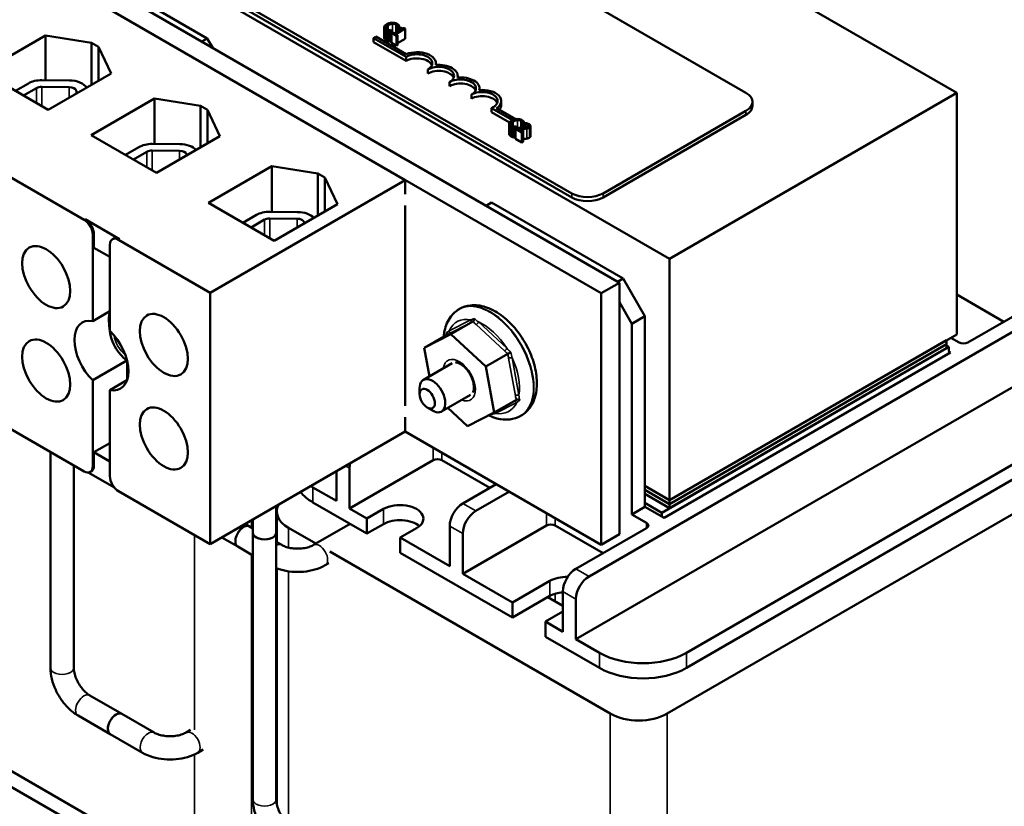
# Model space of a CAD drawing. Units: inches. Extents: x 0.05 to 2.15, y -0.02 to 1.68.
# Drawn here: x 1.55 to 1.81, y 1.05 to 1.27 of the extents above; entities that cross this region are included whole.
import ezdxf

# ---------------------------------------------------------------- set-up
doc = ezdxf.new("R2010")
doc.units = ezdxf.units.IN
doc.header["$LTSCALE"] = 0.1
doc.header["$MEASUREMENT"] = 0
doc.layers.add('Visible (ANSI)', color=7, linetype='Continuous', lineweight=50)
doc.layers.add('Visible Narrow (ANSI)', color=7, linetype='Continuous', lineweight=35)

msp = doc.modelspace()

# ---------------------------------------------------------------- linework, layer by layer
at = {"layer": 'Visible (ANSI)'}
for p, q in [((1.79996, 1.24572), (1.51711, 1.40902)), ((1.5157, 1.37695), (1.74291, 1.24577)), ((1.43943, 1.36417), (1.72227, 1.20087)), ((1.70865, 1.19436), (1.4258, 1.35766)), ((1.4209, 1.35483), (1.70374, 1.19153)), ((1.69577, 1.21855), (1.46856, 1.34973)), ((1.69577, 1.21746), (1.46856, 1.34864)), ((1.65071, 1.22215), (1.47662, 1.32266)), ((1.56152, 1.28102), (1.59711, 1.26047)), ((1.64498, 1.26344), (1.64498, 1.26071)), ((1.64861, 1.26354), (1.64864, 1.26352)), ((1.64861, 1.26354), (1.64861, 1.26234)), ((1.64864, 1.26352), (1.64909, 1.26378)), ((1.64864, 1.26352), (1.64864, 1.26236)), ((1.64909, 1.26378), (1.64909, 1.26262)), ((1.64939, 1.26338), (1.64913, 1.26324)), ((1.65066, 1.26311), (1.65037, 1.26327)), ((1.53631, 1.25139), (1.55337, 1.26124)), ((1.55337, 1.26124), (1.56579, 1.25926)), ((1.55337, 1.26124), (1.55337, 1.24915)), ((1.64208, 1.26056), (1.64277, 1.26096)), ((1.64277, 1.26096), (1.65098, 1.25622)), ((1.64611, 1.26249), (1.64611, 1.25977)), ((1.64664, 1.26237), (1.64709, 1.26263)), ((1.64664, 1.26237), (1.64664, 1.25965)), ((1.64723, 1.26214), (1.64694, 1.26197)), ((1.64694, 1.26197), (1.64832, 1.26118)), ((1.64694, 1.26197), (1.64694, 1.25925)), ((1.64709, 1.26263), (1.64707, 1.26265)), ((1.64709, 1.26263), (1.64709, 1.26206)), ((1.64775, 1.26184), (1.64723, 1.26214)), ((1.64964, 1.26294), (1.64775, 1.26184)), ((1.64811, 1.26163), (1.65066, 1.26311)), ((1.64861, 1.26134), (1.64811, 1.26163)), ((1.64832, 1.26118), (1.64861, 1.26134)), ((1.64832, 1.26118), (1.64832, 1.25846)), ((1.64861, 1.26134), (1.64861, 1.25862)), ((1.64913, 1.26324), (1.64964, 1.26294)), ((1.64913, 1.26324), (1.64913, 1.26264)), ((1.65066, 1.26311), (1.65066, 1.26038)), ((1.56579, 1.25926), (1.56767, 1.25817)), ((1.56579, 1.25926), (1.56579, 1.24793)), ((1.56767, 1.25817), (1.56767, 1.24902)), ((1.56767, 1.25817), (1.5711, 1.251)), ((1.59711, 1.26047), (1.59563, 1.25961)), ((1.5986, 1.2579), (1.59711, 1.26047)), ((1.64208, 1.25947), (1.64208, 1.26056)), ((1.65091, 1.25546), (1.64208, 1.26056)), ((1.65091, 1.25437), (1.64208, 1.25947)), ((1.64694, 1.25982), (1.64664, 1.25965)), ((1.64832, 1.25846), (1.64694, 1.25925)), ((1.64861, 1.25862), (1.64832, 1.25846)), ((1.65066, 1.26038), (1.64861, 1.2592)), ((1.65091, 1.25437), (1.65091, 1.25546)), ((1.65901, 1.25329), (1.65901, 1.25376)), ((1.55404, 1.24115), (1.53631, 1.25139)), ((1.5711, 1.251), (1.55404, 1.24115)), ((1.65681, 1.25097), (1.65681, 1.25206)), ((1.6649, 1.24989), (1.6649, 1.25035)), ((1.54518, 1.24626), (1.54872, 1.24831)), ((1.55232, 1.24736), (1.55975, 1.2473)), ((1.55237, 1.24916), (1.5598, 1.2491)), ((1.6627, 1.24756), (1.6627, 1.24865)), ((1.54738, 1.24499), (1.55092, 1.24704)), ((1.56164, 1.24635), (1.56182, 1.24565)), ((1.66859, 1.24416), (1.66859, 1.24525)), ((1.67079, 1.24649), (1.67079, 1.24695)), ((1.72227, 1.20087), (1.79996, 1.24572)), ((1.79996, 1.1804), (1.79996, 1.24572)), ((1.56567, 1.23432), (1.58283, 1.24423)), ((1.58283, 1.24423), (1.58283, 1.23192)), ((1.58283, 1.24423), (1.59525, 1.24225)), ((1.59525, 1.24225), (1.59714, 1.24116)), ((1.59525, 1.24225), (1.59525, 1.23092)), ((1.67668, 1.24246), (1.67668, 1.24355)), ((1.74467, 1.24223), (1.74467, 1.24332)), ((1.59714, 1.24116), (1.59714, 1.23201)), ((1.59714, 1.24116), (1.60056, 1.23399)), ((1.67969, 1.23833), (1.67401, 1.24161)), ((1.67401, 1.24052), (1.67401, 1.24161)), ((1.67891, 1.23769), (1.67401, 1.24052)), ((1.67542, 1.2416), (1.68056, 1.23863)), ((1.74291, 1.24087), (1.70426, 1.21855)), ((1.74291, 1.23978), (1.70426, 1.21746)), ((1.67881, 1.23737), (1.67881, 1.23465)), ((1.68244, 1.23748), (1.68247, 1.23746)), ((1.68244, 1.23748), (1.68244, 1.23628)), ((1.68247, 1.23746), (1.68292, 1.23772)), ((1.68247, 1.23746), (1.68247, 1.23628)), ((1.68292, 1.23772), (1.68292, 1.2363)), ((1.68292, 1.23726), (1.68293, 1.23726)), ((1.68333, 1.23758), (1.68293, 1.23734)), ((1.68293, 1.23734), (1.68295, 1.23733)), ((1.68293, 1.23734), (1.68293, 1.2363)), ((1.68295, 1.23733), (1.68295, 1.2363)), ((1.68463, 1.23676), (1.68463, 1.23404)), ((1.58341, 1.22409), (1.56567, 1.23432)), ((1.60056, 1.23399), (1.58341, 1.22409)), ((1.67994, 1.23643), (1.67994, 1.23371)), ((1.68047, 1.23631), (1.68092, 1.23657)), ((1.68047, 1.23631), (1.68047, 1.23359)), ((1.68095, 1.23627), (1.68055, 1.23604)), ((1.68055, 1.23604), (1.6823, 1.23503)), ((1.68055, 1.23604), (1.68055, 1.23332)), ((1.68092, 1.23657), (1.6809, 1.23658)), ((1.68092, 1.23657), (1.68092, 1.23626)), ((1.68262, 1.23522), (1.68123, 1.23603)), ((1.6823, 1.23503), (1.68262, 1.23522)), ((1.6823, 1.23503), (1.6823, 1.23231)), ((1.68262, 1.23522), (1.68262, 1.2325)), ((1.68293, 1.23652), (1.68292, 1.23651)), ((1.58224, 1.23193), (1.58967, 1.23186)), ((1.68055, 1.23363), (1.68047, 1.23359)), ((1.6823, 1.23231), (1.68055, 1.23332)), ((1.68262, 1.2325), (1.6823, 1.23231)), ((1.57495, 1.22897), (1.57859, 1.23108)), ((1.57715, 1.2277), (1.58079, 1.2298)), ((1.58219, 1.23013), (1.58963, 1.23007)), ((1.59151, 1.22912), (1.59159, 1.22881)), ((1.59747, 1.21597), (1.61463, 1.22587)), ((1.61463, 1.22587), (1.62705, 1.22389)), ((1.61463, 1.22587), (1.61463, 1.21355)), ((1.62705, 1.22389), (1.62893, 1.2228)), ((1.62705, 1.22389), (1.62705, 1.21257)), ((1.54365, 1.22299), (1.56378, 1.21137)), ((1.65071, 1.22215), (1.59791, 1.19167)), ((1.62893, 1.2228), (1.63236, 1.21564)), ((1.62893, 1.2228), (1.62893, 1.21366)), ((1.65071, 1.21829), (1.65071, 1.22215)), ((1.6152, 1.20573), (1.59747, 1.21597)), ((1.63236, 1.21564), (1.6152, 1.20573)), ((1.67258, 1.21518), (1.67407, 1.21604)), ((1.67407, 1.21604), (1.70966, 1.19549)), ((1.60677, 1.2106), (1.61041, 1.2127)), ((1.61406, 1.21356), (1.62149, 1.21349)), ((1.65071, 1.16102), (1.65071, 1.21524)), ((1.56407, 1.21154), (1.5734, 1.20615)), ((1.60897, 1.20933), (1.61262, 1.21143)), ((1.61401, 1.21176), (1.62145, 1.21169)), ((1.62333, 1.21075), (1.6234, 1.21046)), ((1.56614, 1.184), (1.56614, 1.20729)), ((1.56642, 1.20383), (1.56642, 1.20745)), ((1.57076, 1.20462), (1.57076, 1.18133)), ((1.57145, 1.20615), (1.57173, 1.20631)), ((1.57312, 1.20598), (1.59791, 1.19167)), ((1.57076, 1.20133), (1.56642, 1.20383)), ((1.72227, 1.20087), (1.72227, 1.13555)), ((1.70374, 1.19153), (1.70865, 1.19436)), ((1.70966, 1.19549), (1.70817, 1.19463)), ((1.70865, 1.12632), (1.70865, 1.19436)), ((1.71555, 1.18529), (1.70966, 1.19549)), ((1.59791, 1.19167), (1.59791, 1.12363)), ((1.70374, 1.19153), (1.70374, 1.12349)), ((1.70865, 1.18908), (1.71202, 1.18324)), ((1.81269, 1.1838), (1.79996, 1.19115)), ((1.82211, 1.18925), (1.803, 1.17821)), ((1.57076, 1.18666), (1.56614, 1.184)), ((1.66543, 1.1873), (1.66529, 1.18721)), ((1.70044, 1.11492), (1.82565, 1.1872)), ((1.66903, 1.18388), (1.66306, 1.18043)), ((1.71202, 1.18324), (1.71555, 1.18529)), ((1.71555, 1.13371), (1.71555, 1.18529)), ((1.5707, 1.18215), (1.57076, 1.18211)), ((1.71202, 1.13167), (1.71202, 1.18324)), ((1.65585, 1.17676), (1.66306, 1.18043)), ((1.66182, 1.18021), (1.65585, 1.17676)), ((1.66306, 1.18043), (1.67254, 1.17166)), ((1.72227, 1.13555), (1.79996, 1.1804)), ((1.79722, 1.17882), (1.72227, 1.13555)), ((1.79722, 1.17882), (1.79722, 1.17773)), ((1.80064, 1.17821), (1.7984, 1.1795)), ((1.65725, 1.16903), (1.65585, 1.17676)), ((1.72015, 1.13215), (1.79784, 1.177)), ((1.79828, 1.17549), (1.72074, 1.13072)), ((1.79722, 1.17773), (1.72227, 1.13446)), ((1.72227, 1.13446), (1.79722, 1.17773)), ((1.72227, 1.13337), (1.79722, 1.17664)), ((1.79722, 1.17773), (1.79722, 1.17664)), ((1.79784, 1.177), (1.79722, 1.17735)), ((1.79769, 1.17583), (1.79828, 1.17549)), ((1.79784, 1.17591), (1.79784, 1.177)), ((1.56614, 1.16799), (1.57537, 1.17331)), ((1.57547, 1.17293), (1.57547, 1.16828)), ((1.67851, 1.17511), (1.67254, 1.17166)), ((1.69691, 1.09791), (1.82918, 1.17428)), ((1.66344, 1.1726), (1.6556, 1.16807)), ((1.67254, 1.17166), (1.6748, 1.15922)), ((1.56614, 1.14469), (1.56614, 1.16799)), ((1.57538, 1.16799), (1.57076, 1.16532)), ((1.57076, 1.16532), (1.57076, 1.14203)), ((1.65458, 1.16418), (1.65458, 1.16581)), ((1.66838, 1.16405), (1.66053, 1.15953)), ((1.68078, 1.16267), (1.6748, 1.15922)), ((1.65665, 1.16059), (1.65806, 1.15977)), ((1.66759, 1.15555), (1.66223, 1.16051)), ((1.65071, 1.15411), (1.65071, 1.15797)), ((1.6748, 1.15922), (1.66759, 1.15555)), ((1.6821, 1.15843), (1.68195, 1.15835)), ((1.72684, 1.09423), (1.83555, 1.15699)), ((1.56378, 1.14333), (1.54365, 1.15495)), ((1.65071, 1.15411), (1.59791, 1.12363)), ((1.70374, 1.12349), (1.65071, 1.15411)), ((1.72684, 1.09015), (1.83555, 1.15291)), ((1.56642, 1.14848), (1.57076, 1.15098)), ((1.55466, 1.09019), (1.55466, 1.1486)), ((1.56642, 1.14848), (1.57076, 1.14597)), ((1.56642, 1.14486), (1.56642, 1.14848)), ((1.65828, 1.14637), (1.63563, 1.13329)), ((1.66063, 1.14637), (1.6736, 1.13888)), ((1.84241, 1.14753), (1.7216, 1.07778)), ((1.56098, 1.09019), (1.56098, 1.14495)), ((1.56545, 1.14317), (1.56573, 1.14333)), ((1.63209, 1.13533), (1.63209, 1.14336)), ((1.63563, 1.13329), (1.63563, 1.14418)), ((1.572, 1.13892), (1.5649, 1.14301)), ((1.62573, 1.139), (1.63209, 1.13533)), ((1.66627, 1.13465), (1.67534, 1.13989)), ((1.72227, 1.13555), (1.71555, 1.13943)), ((1.72227, 1.13555), (1.71555, 1.13943)), ((1.72227, 1.13446), (1.71555, 1.13834)), ((1.71555, 1.13834), (1.72227, 1.13446)), ((1.59791, 1.12363), (1.57312, 1.13794)), ((1.67888, 1.13785), (1.6698, 1.13261)), ((1.71555, 1.13725), (1.72227, 1.13337)), ((1.72227, 1.13446), (1.72227, 1.13555)), ((1.61579, 1.13395), (1.61579, 1.12673)), ((1.62573, 1.13492), (1.64034, 1.12648)), ((1.63563, 1.13329), (1.64034, 1.13057)), ((1.64034, 1.13057), (1.64482, 1.13315)), ((1.71555, 1.13371), (1.71202, 1.13167)), ((1.71555, 1.1348), (1.72015, 1.13215)), ((1.72074, 1.13072), (1.71555, 1.13371)), ((1.72227, 1.13337), (1.72227, 1.13446)), ((1.60947, 1.1303), (1.60947, 1.12673)), ((1.61592, 1.13251), (1.61592, 1.12419)), ((1.64034, 1.13057), (1.64034, 1.12648)), ((1.71202, 1.13167), (1.71602, 1.12936)), ((1.72015, 1.13215), (1.72015, 1.13106)), ((1.60854, 1.12845), (1.6074, 1.1291)), ((1.60854, 1.12845), (1.60947, 1.12791)), ((1.62653, 1.12379), (1.6191, 1.12807)), ((1.62588, 1.12341), (1.63577, 1.12912)), ((1.64034, 1.12648), (1.64482, 1.12907)), ((1.65377, 1.12798), (1.6493, 1.1254)), ((1.66273, 1.11764), (1.66273, 1.12853)), ((1.68892, 1.12868), (1.66627, 1.1156)), ((1.69127, 1.12868), (1.70424, 1.12119)), ((1.69691, 1.11696), (1.71602, 1.128)), ((1.60538, 1.12298), (1.60108, 1.12546)), ((1.60947, 1.05461), (1.60947, 1.12673)), ((1.61579, 1.05461), (1.61579, 1.12673)), ((1.6493, 1.1254), (1.66273, 1.11764)), ((1.6493, 1.1254), (1.6493, 1.12131)), ((1.66627, 1.1156), (1.66627, 1.12648)), ((1.70865, 1.12632), (1.70374, 1.12349)), ((1.60538, 1.12298), (1.60947, 1.12061)), ((1.61579, 1.12426), (1.61726, 1.12341)), ((1.70621, 1.07778), (1.63028, 1.12162)), ((1.6493, 1.12131), (1.6797, 1.10376)), ((1.61592, 1.11709), (1.61592, 1.05342)), ((1.62904, 1.11794), (1.63001, 1.1185)), ((1.66627, 1.1156), (1.6797, 1.10784)), ((1.6797, 1.10784), (1.68984, 1.11369)), ((1.6797, 1.10376), (1.68984, 1.10961)), ((1.69337, 1.10694), (1.68929, 1.1093)), ((1.69337, 1.09995), (1.69337, 1.11084)), ((1.69691, 1.09791), (1.69691, 1.10879)), ((1.6797, 1.10784), (1.6797, 1.10376)), ((1.69337, 1.10539), (1.68866, 1.10267)), ((1.68866, 1.10267), (1.69337, 1.09995)), ((1.68866, 1.10267), (1.68866, 1.09859)), ((1.68866, 1.09859), (1.70327, 1.09015)), ((1.69691, 1.09791), (1.70327, 1.09423)), ((1.50655, 1.08391), (1.59366, 1.03362)), ((1.57402, 1.07769), (1.5653, 1.08272)), ((1.57086, 1.07222), (1.56214, 1.07725)), ((1.57402, 1.07769), (1.58274, 1.07265)), ((1.57086, 1.07222), (1.57958, 1.06718)), ((1.59136, 1.07265), (1.59258, 1.07336)), ((1.59452, 1.06718), (1.59603, 1.06805)), ((1.53675, 1.06219), (1.56715, 1.04463))]:
    msp.add_line(p, q, dxfattribs=at)
for centre, major_axis, start_param, end_param in [((1.65386, 1.25376), (0.00417, 0), 5.497787, 8.63938), ((1.65386, 1.25376), (0.00515, 0), 6.125102, 8.447817), ((1.65386, 1.25267), (0.00417, 0), 0.228251, 2.356194), ((1.65975, 1.25035), (0.00417, 0), 5.497787, 8.63938), ((1.65975, 1.25035), (0.00515, 0), 6.125102, 8.012065), ((1.65975, 1.24927), (0.00417, 0), 0.228251, 2.356194), ((1.66565, 1.24695), (0.00515, 0), 6.125102, 8.012065), ((1.55229, 1.24625), (0.00505, 0), 1.555921, 2.356194), ((1.55229, 1.24625), (0.00193, 0), 1.555921, 2.356194), ((1.55973, 1.24618), (0.00193, 0), 0.151046, 1.555921), ((1.55973, 1.24618), (0.00505, 0), 0.347344, 1.555921), ((1.66565, 1.24695), (0.00417, 0), 5.497787, 8.63938), ((1.66565, 1.24586), (0.00417, 0), 0.228251, 2.356194), ((1.67154, 1.24355), (0.00417, 0), 5.345937, 8.63938), ((1.67154, 1.24246), (0.00417, 0), 0.228251, 2.356194), ((1.67154, 1.24355), (0.00515, 0), 5.565766, 8.012065), ((1.73867, 1.24332), (0.006, 0), 5.497787, 7.068583), ((1.67154, 1.24246), (0.00515, 0), 5.830915, 6.283185), ((1.73867, 1.24223), (0.006, 0), 5.497787, 6.283185), ((1.58216, 1.22901), (0.00505, 0), 1.555921, 2.356194), ((1.5896, 1.22895), (0.00505, 0), 0.467266, 1.555921), ((1.58216, 1.22901), (0.00193, 0), 1.555921, 2.356194), ((1.5896, 1.22895), (0.00193, 0), 0.151046, 1.555921), ((1.70002, 1.221), (-0.006, 0), 0.785398, 2.356194), ((1.70002, 1.21991), (-0.006, 0), 0.785398, 2.356194), ((1.61398, 1.21064), (0.00505, 0), 1.555921, 2.356194), ((1.62142, 1.21058), (0.00505, 0), 0.475086, 1.555921), ((1.56378, 1.20865), (-0.00167, 0.00289), 3.926991, 5.497787), ((1.56407, 1.20881), (-0.00167, 0.00289), 3.926991, 5.497787), ((1.61398, 1.21064), (0.00193, 0), 1.555921, 2.356194), ((1.62142, 1.21058), (0.00193, 0), 0.151046, 1.555921), ((1.57312, 1.20326), (-0.00167, 0.00289), 5.497787, 7.068583), ((1.5734, 1.20343), (-0.00167, 0.00289), 5.497787, 6.283185), ((1.57778, 1.18005), (0.00517, -0.00895), 3.647842, 4.169918), ((1.56845, 1.17466), (-0.00517, 0.00895), 5.819434, 8.317733), ((1.57637, 1.17923), (-0.00402, 0.00696), 0.755062, 0.8397), ((1.56845, 1.17466), (0.00517, -0.00895), 5.819434, 8.317733), ((1.80182, 1.17889), (0.00167, 0), 3.926991, 5.497787), ((1.65806, 1.1638), (0.00247, -0.00427), 5.497787, 10.210176), ((1.65945, 1.14569), (-0.00167, 0), 3.926991, 5.497787), ((1.56378, 1.14605), (0.00167, -0.00289), 5.497787, 7.068583), ((1.56407, 1.14622), (0.00167, -0.00289), 0, 0.785398), ((1.63916, 1.14622), (0.0025, 0.00433), 2.051502, 2.356194), ((1.57312, 1.14066), (0.00167, -0.00289), 3.926991, 5.497787), ((1.63751, 1.14581), (0.01667, 0), 3.87697, 3.926991), ((1.63751, 1.14173), (0.01667, 0), 3.56942, 3.926991), ((1.6268, 1.13251), (-0.01088, 0), 5.999337, 7.068583), ((1.6493, 1.13057), (0.00633, 0), 5.497787, 8.63938), ((1.66627, 1.13057), (-0.0025, -0.00433), 3.926991, 5.497787), ((1.6493, 1.12648), (0.00633, 0), 0.592266, 2.356194), ((1.6698, 1.12853), (0.0025, 0.00433), 0.785398, 2.356194), ((1.60696, 1.12571), (0.00158, 0.00274), 0, 3.141593), ((1.60696, 1.12571), (-0.00158, -0.00274), 3.141593, 6.283185), ((1.6901, 1.128), (-0.00167, 0), 3.926991, 5.497787), ((1.71485, 1.12868), (0.00167, 0), 5.497787, 7.068583), ((1.61263, 1.12673), (-0.00316, 0), 0, 3.141593), ((1.61263, 1.12673), (0.00316, 0), 3.141593, 6.283185), ((1.69691, 1.11288), (-0.0025, -0.00433), 3.926991, 5.497787), ((1.69432, 1.11111), (0.00633, 0), 1.513393, 2.356194), ((1.70044, 1.11084), (0.0025, 0.00433), 0.785398, 2.356194), ((1.69432, 1.10702), (0.00633, 0), 1.720216, 2.356194), ((1.71506, 1.10104), (0.01667, 0), 3.926991, 5.497787), ((1.71506, 1.09695), (0.01667, 0), 3.926991, 5.497787), ((1.57244, 1.07495), (0.00158, 0.00274), 0, 3.141593), ((1.57244, 1.07495), (-0.00158, -0.00274), 3.141593, 6.283185), ((1.7139, 1.08222), (-0.01088, 0), 0.785398, 2.356194)]:
    msp.add_ellipse(centre, major_axis=major_axis, ratio=0.57735, start_param=start_param, end_param=end_param, dxfattribs=at)
for centre, major_axis in [((1.55353, 1.1959), (-0.0046, 0.00797)), ((1.58535, 1.17753), (-0.0046, 0.00797)), ((1.55353, 1.1706), (-0.0046, 0.00797)), ((1.65665, 1.16298), (-0.00147, 0.00254)), ((1.58535, 1.15223), (-0.0046, 0.00797))]:
    msp.add_ellipse(centre, major_axis=major_axis, ratio=0.57735, dxfattribs=at)
for points, degree, knots in [([(1.64572, 1.26431), (1.64541, 1.26414), (1.64523, 1.26397), (1.64504, 1.26371), (1.64499, 1.2636), (1.64498, 1.26348)], 3, [-0.0565393, -0.0565393, -0.0565393, -0.0565393, -0.02330056, -0.02330056, 0, 0, 0, 0]), ([(1.64498, 1.26348), (1.64498, 1.26341), (1.64498, 1.26334), (1.64503, 1.26319), (1.64508, 1.26313), (1.6452, 1.26295), (1.64535, 1.26284), (1.64552, 1.26274)], 3, [-0.04386232, -0.04386232, -0.04386232, -0.04386232, -0.03702527, -0.03702527, -0.0282377, -0.0282377, 0, 0, 0, 0]), ([(1.64585, 1.26292), (1.64579, 1.26296), (1.64573, 1.263), (1.64562, 1.2631), (1.64559, 1.26315), (1.64552, 1.26327), (1.64551, 1.26336), (1.64552, 1.26344)], 3, [-0.03238995, -0.03238995, -0.03238995, -0.03238995, -0.0253562, -0.0253562, -0.01712674, -0.01712674, 0, 0, 0, 0]), ([(1.64552, 1.26344), (1.64554, 1.26359), (1.64564, 1.26371), (1.64579, 1.26388), (1.64594, 1.26399), (1.64611, 1.26409)], 3, [-0.03644733, -0.03644733, -0.03644733, -0.03644733, -0.02691563, -0.02691563, 0, 0, 0, 0]), ([(1.64715, 1.26473), (1.64684, 1.26472), (1.64659, 1.26466), (1.64616, 1.26454), (1.64593, 1.26443), (1.64572, 1.26431)], 3, [-0.05391515, -0.05391515, -0.05391515, -0.05391515, -0.03350656, -0.03350656, 0, 0, 0, 0]), ([(1.64611, 1.26409), (1.64628, 1.26418), (1.6465, 1.26429), (1.64691, 1.2644), (1.64706, 1.26443), (1.64722, 1.26443)], 3, [-0.05178779, -0.05178779, -0.05178779, -0.05178779, -0.0180011, -0.0180011, 0, 0, 0, 0]), ([(1.64846, 1.26442), (1.64836, 1.26448), (1.64825, 1.26453), (1.64802, 1.26462), (1.6479, 1.26465), (1.64757, 1.26472), (1.64736, 1.26474), (1.64715, 1.26473)], 3, [-0.05600159, -0.05600159, -0.05600159, -0.05600159, -0.03985515, -0.03985515, -0.02469419, -0.02469419, 0, 0, 0, 0]), ([(1.64722, 1.26443), (1.64731, 1.26444), (1.6474, 1.26444), (1.64759, 1.26442), (1.64767, 1.26441), (1.6479, 1.26435), (1.64803, 1.2643), (1.64813, 1.26424)], 3, [-0.03856829, -0.03856829, -0.03856829, -0.03856829, -0.02801144, -0.02801144, -0.0176707, -0.0176707, 0, 0, 0, 0]), ([(1.64813, 1.26424), (1.64829, 1.26415), (1.64836, 1.26408), (1.64845, 1.26399), (1.64849, 1.26393), (1.64853, 1.26386)], 3, [-0.02039428, -0.02039428, -0.02039428, -0.02039428, -0.01376019, -0.01376019, 0, 0, 0, 0]), ([(1.64888, 1.2641), (1.64881, 1.26417), (1.64873, 1.26424), (1.64863, 1.26432), (1.64855, 1.26437), (1.64846, 1.26442)], 3, [-0.0201974, -0.0201974, -0.0201974, -0.0201974, -0.01441742, -0.01441742, 0, 0, 0, 0]), ([(1.64853, 1.26386), (1.64858, 1.26376), (1.64858, 1.26373), (1.6486, 1.26363), (1.64861, 1.26358), (1.64861, 1.26354)], 3, [-0.01883133, -0.01883133, -0.01883133, -0.01883133, -0.0086958, -0.0086958, 0, 0, 0, 0]), ([(1.64909, 1.26378), (1.64905, 1.26386), (1.64902, 1.26392), (1.64896, 1.264), (1.64892, 1.26405), (1.64888, 1.2641)], 3, [-0.01703196, -0.01703196, -0.01703196, -0.01703196, -0.01078588, -0.01078588, 0, 0, 0, 0]), ([(1.65037, 1.26327), (1.65033, 1.26325), (1.65028, 1.26324), (1.65019, 1.26321), (1.65015, 1.2632), (1.65006, 1.26318), (1.65001, 1.26318), (1.64993, 1.26318), (1.64987, 1.26319), (1.64964, 1.26325), (1.64951, 1.26332), (1.64939, 1.26338)], 3, [-0.1005438, -0.1005438, -0.1005438, -0.1005438, -0.0762723, -0.0762723, -0.0553229, -0.0553229, -0.032618, -0.032618, -0.0195337, -0.0195337, 0, 0, 0, 0]), ([(1.64552, 1.26002), (1.64525, 1.26017), (1.64498, 1.26053), (1.64498, 1.26071)], 2, [0, 0, 0, 1, 1.897059, 1.897059, 1.897059]), ([(1.64552, 1.26274), (1.64569, 1.26264), (1.64578, 1.26261), (1.64591, 1.26256), (1.64601, 1.26252), (1.64611, 1.26249)], 3, [-0.01789879, -0.01789879, -0.01789879, -0.01789879, -0.01266255, -0.01266255, 0, 0, 0, 0]), ([(1.64654, 1.26269), (1.64637, 1.26272), (1.64624, 1.26276), (1.64607, 1.26281), (1.64595, 1.26286), (1.64585, 1.26292)], 3, [-0.02278521, -0.02278521, -0.02278521, -0.02278521, -0.01647079, -0.01647079, 0, 0, 0, 0]), ([(1.64611, 1.26249), (1.64626, 1.26245), (1.64635, 1.26243), (1.64647, 1.26241), (1.64656, 1.26239), (1.64664, 1.26237)], 3, [-0.01416488, -0.01416488, -0.01416488, -0.01416488, -0.01047492, -0.01047492, 0, 0, 0, 0]), ([(1.64707, 1.26265), (1.64698, 1.26265), (1.64687, 1.26265), (1.64674, 1.26266), (1.64664, 1.26267), (1.64654, 1.26269)], 3, [-0.01495538, -0.01495538, -0.01495538, -0.01495538, -0.01159733, -0.01159733, 0, 0, 0, 0]), ([(1.67955, 1.23825), (1.67924, 1.23808), (1.67906, 1.23791), (1.67887, 1.23765), (1.67882, 1.23753), (1.67881, 1.23742)], 3, [-0.0565393, -0.0565393, -0.0565393, -0.0565393, -0.02330056, -0.02330056, 0, 0, 0, 0]), ([(1.67881, 1.23742), (1.67881, 1.23735), (1.67881, 1.23728), (1.67886, 1.23713), (1.67891, 1.23706), (1.67903, 1.23689), (1.67918, 1.23678), (1.67935, 1.23668)], 3, [-0.04386232, -0.04386232, -0.04386232, -0.04386232, -0.03702527, -0.03702527, -0.0282377, -0.0282377, 0, 0, 0, 0]), ([(1.67968, 1.23686), (1.67962, 1.2369), (1.67956, 1.23694), (1.67945, 1.23704), (1.67942, 1.23709), (1.67935, 1.23721), (1.67933, 1.23729), (1.67935, 1.23738)], 3, [-0.03238995, -0.03238995, -0.03238995, -0.03238995, -0.0253562, -0.0253562, -0.01712674, -0.01712674, 0, 0, 0, 0]), ([(1.67935, 1.23738), (1.67937, 1.23753), (1.67947, 1.23765), (1.67961, 1.23782), (1.67977, 1.23793), (1.67994, 1.23802)], 3, [-0.03644733, -0.03644733, -0.03644733, -0.03644733, -0.02691563, -0.02691563, 0, 0, 0, 0]), ([(1.67935, 1.23668), (1.67951, 1.23658), (1.67961, 1.23654), (1.67974, 1.23649), (1.67984, 1.23646), (1.67994, 1.23643)], 3, [-0.01789879, -0.01789879, -0.01789879, -0.01789879, -0.01266255, -0.01266255, 0, 0, 0, 0]), ([(1.68098, 1.23867), (1.68067, 1.23866), (1.68042, 1.2386), (1.67999, 1.23848), (1.67975, 1.23837), (1.67955, 1.23825)], 3, [-0.05391515, -0.05391515, -0.05391515, -0.05391515, -0.03350656, -0.03350656, 0, 0, 0, 0]), ([(1.68037, 1.23663), (1.6802, 1.23665), (1.68007, 1.2367), (1.6799, 1.23675), (1.67978, 1.2368), (1.67968, 1.23686)], 3, [-0.02278521, -0.02278521, -0.02278521, -0.02278521, -0.01647079, -0.01647079, 0, 0, 0, 0]), ([(1.67994, 1.23802), (1.68011, 1.23812), (1.68033, 1.23823), (1.68074, 1.23834), (1.68089, 1.23836), (1.68105, 1.23837)], 3, [-0.05178779, -0.05178779, -0.05178779, -0.05178779, -0.0180011, -0.0180011, 0, 0, 0, 0]), ([(1.6809, 1.23658), (1.68081, 1.23658), (1.6807, 1.23659), (1.68057, 1.2366), (1.68047, 1.23661), (1.68037, 1.23663)], 3, [-0.01495538, -0.01495538, -0.01495538, -0.01495538, -0.01159733, -0.01159733, 0, 0, 0, 0]), ([(1.68229, 1.23836), (1.68219, 1.23842), (1.68208, 1.23847), (1.68185, 1.23856), (1.68173, 1.23859), (1.6814, 1.23866), (1.68119, 1.23868), (1.68098, 1.23867)], 3, [-0.05600159, -0.05600159, -0.05600159, -0.05600159, -0.03985515, -0.03985515, -0.02469419, -0.02469419, 0, 0, 0, 0]), ([(1.68105, 1.23837), (1.68114, 1.23838), (1.68123, 1.23838), (1.68141, 1.23836), (1.6815, 1.23835), (1.68173, 1.23829), (1.68185, 1.23824), (1.68196, 1.23818)], 3, [-0.03856829, -0.03856829, -0.03856829, -0.03856829, -0.02801144, -0.02801144, -0.0176707, -0.0176707, 0, 0, 0, 0]), ([(1.68196, 1.23818), (1.68212, 1.23809), (1.68219, 1.23802), (1.68228, 1.23793), (1.68232, 1.23786), (1.68236, 1.2378)], 3, [-0.02039428, -0.02039428, -0.02039428, -0.02039428, -0.01376019, -0.01376019, 0, 0, 0, 0]), ([(1.68271, 1.23803), (1.68264, 1.23811), (1.68256, 1.23817), (1.68246, 1.23826), (1.68238, 1.23831), (1.68229, 1.23836)], 3, [-0.0201974, -0.0201974, -0.0201974, -0.0201974, -0.01441742, -0.01441742, 0, 0, 0, 0]), ([(1.68236, 1.2378), (1.6824, 1.2377), (1.68241, 1.23767), (1.68243, 1.23757), (1.68243, 1.23752), (1.68244, 1.23748)], 3, [-0.01883133, -0.01883133, -0.01883133, -0.01883133, -0.0086958, -0.0086958, 0, 0, 0, 0]), ([(1.68292, 1.23772), (1.68288, 1.2378), (1.68284, 1.23786), (1.68279, 1.23794), (1.68275, 1.23799), (1.68271, 1.23803)], 3, [-0.01703196, -0.01703196, -0.01703196, -0.01703196, -0.01078588, -0.01078588, 0, 0, 0, 0]), ([(1.68295, 1.23733), (1.68301, 1.23732), (1.68308, 1.23732), (1.68322, 1.2373), (1.6833, 1.23728), (1.68338, 1.23726)], 3, [-0.01709269, -0.01709269, -0.01709269, -0.01709269, -0.00936796, -0.00936796, 0, 0, 0, 0]), ([(1.68422, 1.23726), (1.68404, 1.23736), (1.68385, 1.23743), (1.68362, 1.2375), (1.68346, 1.23755), (1.68333, 1.23758)], 3, [-0.02537479, -0.02537479, -0.02537479, -0.02537479, -0.01636059, -0.01636059, 0, 0, 0, 0]), ([(1.68338, 1.23726), (1.68351, 1.23723), (1.6836, 1.2372), (1.68372, 1.23716), (1.6838, 1.23712), (1.68387, 1.23708)], 3, [-0.01621929, -0.01621929, -0.01621929, -0.01621929, -0.01114601, -0.01114601, 0, 0, 0, 0]), ([(1.68387, 1.23708), (1.68396, 1.23703), (1.68401, 1.23698), (1.68407, 1.23691), (1.68409, 1.23686), (1.6841, 1.23682)], 3, [-0.0167019, -0.0167019, -0.0167019, -0.0167019, -0.00937535, -0.00937535, 0, 0, 0, 0]), ([(1.6841, 1.23682), (1.6841, 1.23679), (1.6841, 1.23677), (1.68408, 1.23671), (1.68407, 1.23669), (1.68402, 1.23662), (1.68395, 1.23657), (1.68388, 1.23653)], 3, [-0.01799053, -0.01799053, -0.01799053, -0.01799053, -0.01511041, -0.01511041, -0.01146257, -0.01146257, 0, 0, 0, 0]), ([(1.68429, 1.23632), (1.68435, 1.23636), (1.68441, 1.23639), (1.6845, 1.23647), (1.68454, 1.23651), (1.68461, 1.23662), (1.68464, 1.23669), (1.68463, 1.23683), (1.68461, 1.2369), (1.68447, 1.23709), (1.68436, 1.23718), (1.68422, 1.23726)], 3, [-0.0959954, -0.0959954, -0.0959954, -0.0959954, -0.07980065, -0.07980065, -0.06487587, -0.06487587, -0.04062092, -0.04062092, -0.02135969, -0.02135969, 0, 0, 0, 0]), ([(1.67935, 1.23395), (1.67908, 1.23411), (1.67881, 1.23447), (1.67881, 1.23465)], 2, [0, 0, 0, 1, 1.897059, 1.897059, 1.897059]), ([(1.67994, 1.23643), (1.68009, 1.23639), (1.68018, 1.23637), (1.6803, 1.23634), (1.68039, 1.23633), (1.68047, 1.23631)], 3, [-0.01416488, -0.01416488, -0.01416488, -0.01416488, -0.01047492, -0.01047492, 0, 0, 0, 0]), ([(1.68232, 1.23627), (1.68199, 1.23626), (1.68178, 1.23626), (1.68142, 1.23627), (1.68118, 1.23627), (1.68095, 1.23627)], 3, [-0.04170724, -0.04170724, -0.04170724, -0.04170724, -0.02643388, -0.02643388, 0, 0, 0, 0]), ([(1.68123, 1.23603), (1.68149, 1.23602), (1.6818, 1.23602), (1.68218, 1.23601), (1.68245, 1.23601), (1.68272, 1.23602)], 3, [-0.04283915, -0.04283915, -0.04283915, -0.04283915, -0.03037008, -0.03037008, 0, 0, 0, 0]), ([(1.68388, 1.23653), (1.68381, 1.23649), (1.68372, 1.23645), (1.68353, 1.23639), (1.68343, 1.23636), (1.68309, 1.2363), (1.68273, 1.23628), (1.68232, 1.23627)], 3, [-0.08762492, -0.08762492, -0.08762492, -0.08762492, -0.06763594, -0.06763594, -0.04692782, -0.04692782, 0, 0, 0, 0]), ([(1.68272, 1.23602), (1.68286, 1.23602), (1.68301, 1.23603), (1.6833, 1.23604), (1.68344, 1.23606), (1.68358, 1.23608)], 3, [-0.03315218, -0.03315218, -0.03315218, -0.03315218, -0.0160429, -0.0160429, 0, 0, 0, 0]), ([(1.68358, 1.23608), (1.68375, 1.23611), (1.68388, 1.23614), (1.68407, 1.23621), (1.68419, 1.23626), (1.68429, 1.23632)], 3, [-0.02530612, -0.02530612, -0.02530612, -0.02530612, -0.01672719, -0.01672719, 0, 0, 0, 0]), ([(1.66111, 1.1798), (1.66116, 1.18033), (1.66123, 1.18086), (1.66164, 1.18278), (1.6622, 1.1841), (1.66365, 1.18602), (1.66441, 1.18671), (1.66529, 1.18721)], 3, [3.2377702, 3.2377702, 3.2377702, 3.2377702, 3.3576419, 3.3576419, 3.6885214, 3.6885214, 3.9269908, 3.9269908, 3.9269908, 3.9269908]), ([(1.6821, 1.15843), (1.68301, 1.15895), (1.6838, 1.15968), (1.6851, 1.16146), (1.68559, 1.16253), (1.68626, 1.16503), (1.68638, 1.16648), (1.68622, 1.1696), (1.68591, 1.17127), (1.68489, 1.17459), (1.68418, 1.17624), (1.68246, 1.17935), (1.68145, 1.18082), (1.67919, 1.18346), (1.67795, 1.18464), (1.6753, 1.18657), (1.6739, 1.18732), (1.67109, 1.18823), (1.66967, 1.18842), (1.66728, 1.18812), (1.6663, 1.1878), (1.66543, 1.1873)], 3, [5.497787, 5.497787, 5.497787, 5.497787, 5.74634, 5.74634, 6.019669, 6.019669, 6.344064, 6.344064, 6.691345, 6.691345, 7.036172, 7.036172, 7.378397, 7.378397, 7.722426, 7.722426, 8.070031, 8.070031, 8.40091, 8.40091, 8.63938, 8.63938, 8.63938, 8.63938]), ([(1.66903, 1.18388), (1.66909, 1.18391), (1.66914, 1.18395), (1.66924, 1.18407), (1.66928, 1.18414), (1.66935, 1.18429), (1.66937, 1.18437), (1.66941, 1.18453), (1.66942, 1.18462), (1.66942, 1.1847), (1.66942, 1.1847), (1.66942, 1.1847)], 3, [0, 0, 0, 0, 0.00875566, 0.00875566, 0.01845989, 0.01845989, 0.02806504, 0.02806504, 0.03768225, 0.03768225, 0.03785984, 0.03785984, 0.03785984, 0.03785984]), ([(1.57069, 1.1828), (1.57069, 1.18278), (1.57069, 1.18276), (1.57069, 1.1826), (1.57072, 1.18245), (1.57076, 1.1823)], 3, [0.10852354, 0.10852354, 0.10852354, 0.10852354, 0.1128192, 0.1128192, 0.1399619, 0.1399619, 0.1399619, 0.1399619]), ([(1.57076, 1.18159), (1.57072, 1.18174), (1.57069, 1.18189), (1.57069, 1.18206), (1.57069, 1.18211), (1.5707, 1.18215)], 3, [0.76638979, 0.76638979, 0.76638979, 0.76638979, 0.7935325, 0.7935325, 0.80176583, 0.80176583, 0.80176583, 0.80176583]), ([(1.57069, 1.18196), (1.57074, 1.181), (1.57093, 1.18007), (1.57153, 1.17824), (1.57196, 1.17734), (1.57299, 1.17567), (1.5736, 1.1749), (1.57464, 1.17389), (1.575, 1.17358), (1.57539, 1.1733)], 3, [3.197487, 3.197487, 3.197487, 3.197487, 3.582149, 3.582149, 3.983439, 3.983439, 4.381254, 4.381254, 4.574411, 4.574411, 4.574411, 4.574411]), ([(1.66182, 1.18021), (1.66188, 1.18024), (1.66192, 1.18028), (1.66198, 1.18038), (1.662, 1.18044), (1.66201, 1.18056), (1.66201, 1.18063), (1.66197, 1.18075), (1.66193, 1.18081), (1.66189, 1.18087), (1.66189, 1.18088), (1.66189, 1.18088)], 3, [0, 0, 0, 0, 0.00875566, 0.00875566, 0.01845989, 0.01845989, 0.02806504, 0.02806504, 0.03768225, 0.03768225, 0.03785984, 0.03785984, 0.03785984, 0.03785984]), ([(1.67932, 1.17555), (1.67931, 1.17555), (1.67931, 1.17555), (1.67926, 1.17552), (1.67919, 1.17548), (1.67906, 1.17541), (1.67899, 1.17537), (1.67884, 1.17529), (1.67876, 1.17525), (1.67863, 1.17517), (1.67857, 1.17514), (1.67851, 1.17511)], 3, [-0.0001784, -0.0001784, -0.0001784, -0.0001784, 0, 0, 0.00966157, 0.00966157, 0.01931102, 0.01931102, 0.02906001, 0.02906001, 0.03785606, 0.03785606, 0.03785606, 0.03785606]), ([(1.66426, 1.17283), (1.66428, 1.17283), (1.66429, 1.17283), (1.66452, 1.17283), (1.66481, 1.17278), (1.66543, 1.17252), (1.66574, 1.17235), (1.66638, 1.17188), (1.66672, 1.17158), (1.66736, 1.17088), (1.66768, 1.17047), (1.66824, 1.1696), (1.66849, 1.16913), (1.66889, 1.16819), (1.66904, 1.16771), (1.66924, 1.16682), (1.66929, 1.1664), (1.6693, 1.16568), (1.66925, 1.16537), (1.66913, 1.16492), (1.66906, 1.16477), (1.66899, 1.16465)], 3, [4.2217, 4.2217, 4.2217, 4.2217, 4.24115, 4.24115, 4.571217, 4.571217, 4.845601, 4.845601, 5.125075, 5.125075, 5.412488, 5.412488, 5.703927, 5.703927, 5.994282, 5.994282, 6.278519, 6.278519, 6.554316, 6.554316, 6.773874, 6.773874, 6.773874, 6.773874]), ([(1.68168, 1.16256), (1.68168, 1.16257), (1.68168, 1.16257), (1.68161, 1.16261), (1.68153, 1.16265), (1.68137, 1.16271), (1.68129, 1.16273), (1.68113, 1.16275), (1.68104, 1.16275), (1.6809, 1.16272), (1.68083, 1.1627), (1.68078, 1.16267)], 3, [-0.0001784, -0.0001784, -0.0001784, -0.0001784, 0, 0, 0.00966157, 0.00966157, 0.01931102, 0.01931102, 0.02906001, 0.02906001, 0.03785606, 0.03785606, 0.03785606, 0.03785606]), ([(1.68195, 1.15835), (1.68104, 1.15782), (1.68002, 1.1575), (1.67783, 1.15726), (1.67666, 1.15737), (1.67478, 1.15787), (1.67406, 1.15814), (1.67335, 1.15848)], 3, [0.7853982, 0.7853982, 0.7853982, 0.7853982, 1.033951, 1.033951, 1.3072801, 1.3072801, 1.4825079, 1.4825079, 1.4825079, 1.4825079]), ([(1.67415, 1.15874), (1.67415, 1.15874), (1.67415, 1.15874), (1.67413, 1.15878), (1.67411, 1.15882), (1.67409, 1.15886)], 3, [-0.000178402, -0.000178402, -0.000178402, -0.000178402, 0, 0, 0.006181268, 0.006181268, 0.006181268, 0.006181268]), ([(1.61726, 1.12341), (1.61753, 1.12325), (1.61788, 1.12309), (1.61869, 1.12281), (1.61916, 1.12268), (1.6202, 1.1225), (1.62076, 1.12244), (1.62191, 1.12242), (1.6225, 1.12245), (1.62361, 1.1226), (1.62413, 1.12272), (1.62504, 1.123), (1.62543, 1.12317), (1.6258, 1.12337), (1.62584, 1.12339), (1.62588, 1.12341)], 3, [0, 0, 0, 0, 0.23571, 0.23571, 0.486345, 0.486345, 0.74908, 0.74908, 1.016965, 1.016965, 1.281791, 1.281791, 1.535513, 1.535513, 1.570796, 1.570796, 1.570796, 1.570796]), ([(1.61579, 1.11714), (1.61615, 1.117), (1.61652, 1.11687), (1.61788, 1.11647), (1.61892, 1.11628), (1.62103, 1.11608), (1.6221, 1.11608), (1.62422, 1.11628), (1.62525, 1.11647), (1.62723, 1.11705), (1.62818, 1.11744), (1.62904, 1.11794)], 3, [0.195073, 0.195073, 0.195073, 0.195073, 0.314159, 0.314159, 0.628319, 0.628319, 0.942478, 0.942478, 1.256637, 1.256637, 1.570796, 1.570796, 1.570796, 1.570796]), ([(1.56214, 1.07725), (1.56127, 1.07775), (1.56046, 1.07837), (1.55897, 1.0798), (1.55828, 1.0806), (1.55706, 1.08233), (1.55653, 1.08326), (1.55564, 1.08518), (1.55528, 1.08618), (1.5548, 1.08818), (1.55466, 1.08919), (1.55466, 1.09019)], 3, [6.283185, 6.283185, 6.283185, 6.283185, 6.597345, 6.597345, 6.911504, 6.911504, 7.225663, 7.225663, 7.539822, 7.539822, 7.853982, 7.853982, 7.853982, 7.853982]), ([(1.5653, 1.08272), (1.56502, 1.08288), (1.56471, 1.0831), (1.56406, 1.08366), (1.56371, 1.08401), (1.56303, 1.08481), (1.5627, 1.08528), (1.56211, 1.08626), (1.56184, 1.08678), (1.56142, 1.08782), (1.56126, 1.08833), (1.56105, 1.08926), (1.561, 1.08969), (1.56099, 1.0901), (1.56098, 1.09015), (1.56098, 1.09019)], 3, [6.283185, 6.283185, 6.283185, 6.283185, 6.518895, 6.518895, 6.76953, 6.76953, 7.032265, 7.032265, 7.30015, 7.30015, 7.564976, 7.564976, 7.818698, 7.818698, 7.853982, 7.853982, 7.853982, 7.853982]), ([(1.58274, 1.07265), (1.58302, 1.07249), (1.58336, 1.07234), (1.58417, 1.07205), (1.58464, 1.07192), (1.58568, 1.07174), (1.58625, 1.07168), (1.5874, 1.07166), (1.58798, 1.07169), (1.58909, 1.07184), (1.58961, 1.07196), (1.59052, 1.07224), (1.59092, 1.07241), (1.59128, 1.07261), (1.59132, 1.07263), (1.59136, 1.07265)], 3, [0, 0, 0, 0, 0.23571, 0.23571, 0.486345, 0.486345, 0.74908, 0.74908, 1.016965, 1.016965, 1.281791, 1.281791, 1.535513, 1.535513, 1.570796, 1.570796, 1.570796, 1.570796]), ([(1.57958, 1.06718), (1.58044, 1.06668), (1.58139, 1.06629), (1.58337, 1.06571), (1.58441, 1.06552), (1.58652, 1.06532), (1.58759, 1.06532), (1.5897, 1.06552), (1.59074, 1.06571), (1.59272, 1.06629), (1.59366, 1.06668), (1.59452, 1.06718)], 3, [0, 0, 0, 0, 0.314159, 0.314159, 0.628319, 0.628319, 0.942478, 0.942478, 1.256637, 1.256637, 1.570796, 1.570796, 1.570796, 1.570796]), ([(1.61694, 1.04167), (1.61608, 1.04217), (1.61527, 1.04279), (1.61377, 1.04421), (1.61309, 1.04501), (1.61187, 1.04674), (1.61133, 1.04767), (1.61044, 1.0496), (1.61009, 1.05059), (1.6096, 1.0526), (1.60947, 1.05361), (1.60947, 1.05461)], 3, [0, 0, 0, 0, 0.314159, 0.314159, 0.628319, 0.628319, 0.942478, 0.942478, 1.256637, 1.256637, 1.570796, 1.570796, 1.570796, 1.570796]), ([(1.6201, 1.04714), (1.61983, 1.0473), (1.61952, 1.04752), (1.61886, 1.04808), (1.61852, 1.04842), (1.61784, 1.04923), (1.61751, 1.04969), (1.61691, 1.05067), (1.61665, 1.0512), (1.61623, 1.05223), (1.61606, 1.05274), (1.61586, 1.05368), (1.6158, 1.0541), (1.61579, 1.05451), (1.61579, 1.05456), (1.61579, 1.05461)], 3, [6.283185, 6.283185, 6.283185, 6.283185, 6.518895, 6.518895, 6.76953, 6.76953, 7.032265, 7.032265, 7.30015, 7.30015, 7.564976, 7.564976, 7.818698, 7.818698, 7.853982, 7.853982, 7.853982, 7.853982])]:
    msp.add_open_spline(points, degree=degree, knots=knots, dxfattribs=at)
for points, degree in [([(1.64611, 1.25977), (1.64594, 1.25982), (1.64569, 1.25992), (1.64552, 1.26002)], 2), ([(1.64664, 1.25965), (1.64651, 1.25968), (1.64626, 1.25973), (1.64611, 1.25977)], 2), ([(1.67994, 1.23371), (1.67977, 1.23376), (1.67952, 1.23386), (1.67935, 1.23395)], 2), ([(1.68463, 1.23404), (1.68463, 1.2338), (1.68429, 1.2336)], 2), ([(1.68047, 1.23359), (1.68034, 1.23362), (1.68009, 1.23366), (1.67994, 1.23371)], 2), ([(1.68272, 1.2333), (1.68267, 1.23329), (1.68262, 1.23329)], 2), ([(1.68358, 1.23336), (1.68338, 1.23332), (1.68294, 1.2333), (1.68272, 1.2333)], 2), ([(1.68429, 1.2336), (1.68412, 1.2335), (1.68376, 1.23339), (1.68358, 1.23336)], 2), ([(1.57076, 1.18354), (1.57073, 1.18329), (1.5707, 1.18304), (1.57069, 1.1828)], 3)]:
    msp.add_open_spline(points, degree=degree, dxfattribs=at)
at = {"layer": 'Visible Narrow (ANSI)'}
for p, q in [((1.64552, 1.26344), (1.64552, 1.26333)), ((1.64611, 1.26409), (1.64611, 1.2628)), ((1.64722, 1.26443), (1.64722, 1.26213)), ((1.64813, 1.26424), (1.64813, 1.26207)), ((1.64853, 1.26386), (1.64853, 1.26229)), ((1.64552, 1.26274), (1.64552, 1.26002)), ((1.55232, 1.24736), (1.55232, 1.24214)), ((1.55975, 1.2473), (1.55975, 1.24445)), ((1.55092, 1.24704), (1.55092, 1.24295)), ((1.56164, 1.24635), (1.56164, 1.24554)), ((1.74291, 1.23978), (1.74291, 1.24087)), ((1.67935, 1.23738), (1.67935, 1.23727)), ((1.67935, 1.23668), (1.67935, 1.23395)), ((1.67994, 1.23802), (1.67994, 1.23674)), ((1.68105, 1.23837), (1.68105, 1.23627)), ((1.68196, 1.23818), (1.68196, 1.23626)), ((1.68236, 1.2378), (1.68236, 1.23627)), ((1.68338, 1.23726), (1.68338, 1.23635)), ((1.68387, 1.23708), (1.68387, 1.23652)), ((1.6841, 1.23682), (1.6841, 1.23677)), ((1.68272, 1.23602), (1.68272, 1.2333)), ((1.68358, 1.23608), (1.68358, 1.23336)), ((1.68429, 1.23632), (1.68429, 1.2336)), ((1.58079, 1.2298), (1.58079, 1.22559)), ((1.58219, 1.23013), (1.58219, 1.22479)), ((1.58963, 1.23007), (1.58963, 1.22768)), ((1.59151, 1.22912), (1.59151, 1.22876)), ((1.69577, 1.21746), (1.69577, 1.21855)), ((1.70426, 1.21746), (1.70426, 1.21855)), ((1.56407, 1.21154), (1.56378, 1.21137)), ((1.61262, 1.21143), (1.61262, 1.20722)), ((1.61401, 1.21176), (1.61401, 1.20642)), ((1.62145, 1.21169), (1.62145, 1.20934)), ((1.62333, 1.21075), (1.62333, 1.21042)), ((1.56614, 1.20729), (1.56642, 1.20745)), ((1.5734, 1.20615), (1.57312, 1.20598)), ((1.66246, 1.18053), (1.66832, 1.18351)), ((1.66847, 1.18437), (1.66261, 1.18139)), ((1.6782, 1.17662), (1.67049, 1.18375)), ((1.66988, 1.18303), (1.67759, 1.1759)), ((1.67869, 1.17392), (1.68053, 1.16381)), ((1.68146, 1.16394), (1.67962, 1.17405)), ((1.675, 1.15902), (1.68086, 1.162)), ((1.65828, 1.14974), (1.65828, 1.14637)), ((1.66063, 1.14637), (1.66063, 1.14838)), ((1.56614, 1.14469), (1.56642, 1.14486)), ((1.63456, 1.14479), (1.63563, 1.14418)), ((1.62573, 1.139), (1.62573, 1.13492)), ((1.64482, 1.13315), (1.64482, 1.12907)), ((1.6698, 1.13261), (1.66627, 1.13465)), ((1.60905, 1.13006), (1.60905, 1.12815)), ((1.68892, 1.13205), (1.68892, 1.12868)), ((1.69127, 1.12868), (1.69127, 1.13069)), ((1.6191, 1.12807), (1.6191, 1.12271)), ((1.66273, 1.12853), (1.66627, 1.12648)), ((1.71602, 1.12936), (1.71602, 1.128)), ((1.59366, 1.12608), (1.59366, 1.07342)), ((1.60905, 1.12086), (1.60905, 1.03362)), ((1.70044, 1.11492), (1.69691, 1.11696)), ((1.6191, 1.11628), (1.6191, 1.04787)), ((1.68984, 1.11369), (1.68984, 1.10961)), ((1.69127, 1.10815), (1.69127, 1.11023)), ((1.69337, 1.11084), (1.69691, 1.10879)), ((1.70327, 1.09423), (1.70327, 1.09015)), ((1.72684, 1.09423), (1.72684, 1.09015)), ((1.70621, 1.07778), (1.70621, 1.00844)), ((1.7216, 1.07778), (1.7216, 0.96864)), ((1.59366, 1.06673), (1.59366, 1.03362))]:
    msp.add_line(p, q, dxfattribs=at)
for centre, major_axis, ratio, start_param, end_param in [((1.67362, 1.17278), (0.00833, -0.01443), 0.57735, 0, 3.141593), ((1.67376, 1.17286), (-0.00833, 0.01443), 0.57735, 3.141593, 6.283185), ((1.67174, 1.17169), (-0.007, 0.01212), 0.57735, 5.83369, 6.670962), ((1.668, 1.1841), (0.000302, -0.000594), 0.816108, 0.043607, 1.614403), ((1.67002, 1.18348), (-0.000453, -0.000489), 0.386237, 0.894483, 2.46528), ((1.67174, 1.17169), (0.007, -0.01212), 0.57735, 1.6449, 2.482171), ((1.66214, 1.18112), (0.000302, -0.000594), 0.816108, 0.043607, 1.614403), ((1.57543, 1.17869), (-0.00253, 0.00438), 0.57735, 0.934529, 2.207064), ((1.67773, 1.17635), (0.000453, 0.000489), 0.386237, 4.036076, 5.606872), ((1.66532, 1.16799), (0.00308, -0.00534), 0.57735, 5.639684, 10.068279), ((1.67915, 1.17378), (-0.000656, -0.00012), 0.429871, 3.835371, 5.406168), ((1.67174, 1.17169), (0.007, -0.01212), 0.57735, 0.597703, 1.434974), ((1.67174, 1.17169), (0.007, -0.01212), 0.57735, 5.83369, 6.670962), ((1.68039, 1.16172), (-0.000302, 0.000594), 0.816108, 4.755996, 5.976865), ((1.68099, 1.16367), (0.000656, 0.00012), 0.429871, 0.693779, 2.264575), ((1.67453, 1.15874), (0.000302, -0.000594), 0.816108, 1.614403, 2.039435), ((1.61568, 1.12068), (0.00158, 0.00274), 0.57735, 0, 0.734412), ((1.62746, 1.12068), (-0.00158, 0.00274), 0.57735, 3.141593, 6.283185), ((1.55782, 1.09019), (-0.00316, 0), 0.57735, 0, 3.141593), ((1.56372, 1.07999), (-0.00158, -0.00274), 0.57735, 3.141593, 6.283185), ((1.58116, 1.06992), (0.00158, 0.00274), 0.57735, 0, 3.141593), ((1.59294, 1.06992), (-0.00158, 0.00274), 0.57735, 3.141593, 6.283185), ((1.61263, 1.05461), (-0.00316, 0), 0.57735, 0, 3.141593)]:
    msp.add_ellipse(centre, major_axis=major_axis, ratio=ratio, start_param=start_param, end_param=end_param, dxfattribs=at)
for points in [[(1.66832, 1.18351), (1.66855, 1.18363), (1.66878, 1.18375), (1.66903, 1.18388)], [(1.66942, 1.1847), (1.66909, 1.18458), (1.66877, 1.18447), (1.66847, 1.18437)], [(1.66903, 1.18388), (1.6693, 1.18359), (1.66959, 1.18331), (1.66988, 1.18303)], [(1.67049, 1.18375), (1.67011, 1.18406), (1.66975, 1.18438), (1.66942, 1.1847)], [(1.66261, 1.18139), (1.66235, 1.18121), (1.6621, 1.18103), (1.66189, 1.18088)], [(1.66189, 1.18088), (1.6619, 1.18068), (1.66191, 1.18049), (1.66192, 1.18029)], [(1.66182, 1.18021), (1.66202, 1.18031), (1.66224, 1.18042), (1.66246, 1.18053)], [(1.67759, 1.1759), (1.67789, 1.17563), (1.67819, 1.17536), (1.67851, 1.17511)], [(1.67932, 1.17555), (1.67893, 1.17589), (1.67856, 1.17625), (1.6782, 1.17662)], [(1.67962, 1.17405), (1.6795, 1.17455), (1.6794, 1.17505), (1.67932, 1.17555)], [(1.67851, 1.17511), (1.67856, 1.1747), (1.67862, 1.17431), (1.67869, 1.17392)], [(1.68053, 1.16381), (1.6806, 1.16342), (1.68068, 1.16304), (1.68078, 1.16267)], [(1.68086, 1.162), (1.68112, 1.16217), (1.68139, 1.16236), (1.68168, 1.16256)], [(1.68168, 1.16256), (1.68159, 1.163), (1.68152, 1.16347), (1.68146, 1.16394)], [(1.67403, 1.15883), (1.67407, 1.1588), (1.67411, 1.15877), (1.67415, 1.15874)], [(1.67415, 1.15874), (1.67441, 1.15881), (1.6747, 1.15891), (1.675, 1.15902)]]:
    msp.add_open_spline(points, degree=3, dxfattribs=at)

doc.saveas('drawing.dxf')
